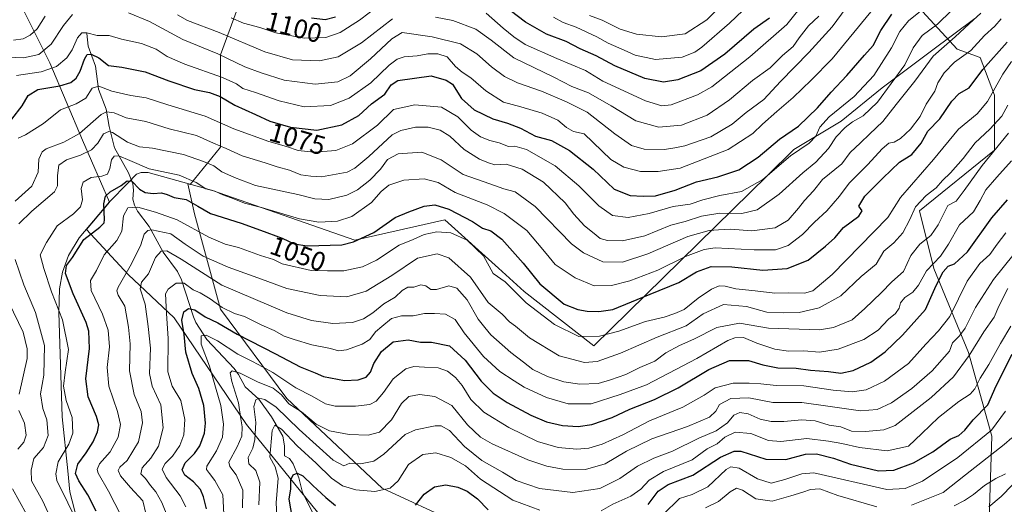
# Model space of a CAD drawing. Units: metres. Extents: x 658297 to 661756, y 4744133 to 4746526.
# Drawn here: x 659738 to 660106, y 4745351 to 4745532 of the extents above; entities that cross this region are included whole.
import ezdxf
from ezdxf.enums import TextEntityAlignment as Align

# ---------------------------------------------------------------- set-up
doc = ezdxf.new("R2010")
doc.units = ezdxf.units.M
doc.header["$MEASUREMENT"] = 0
for name, color, linetype, lineweight in [('Arbolado forestal CxS', 92, 'Continuous', 0), ('Corriente natural lineal', 142, 'Continuous', 13), ('Curva de nivel maestra', 30, 'Continuous', 30), ('Curva de nivel normal', 30, 'Continuous', 0), ('Entidad de ámbito territorial', 7, 'Continuous', 0), ('Entidad de ámbito territorial CxS', 92, 'Continuous', 0), ('Municipio', 91, 'Continuous', 13), ('Municipio CxS', 4, 'Continuous', 0), ('Rótulo de curva de nivel directora', 7, 'Continuous', 0)]:
    doc.layers.add(name, color=color, linetype=linetype, lineweight=lineweight)
doc.styles.add('Style-Arial', font='txt')

# ---------------------------------------------------------------- blocks, each defined once
blk = doc.blocks.new('*U12')
at = {"layer": 'Arbolado forestal CxS', "color": 92, "linetype": 'Continuous', "lineweight": 0}
blk.add_polyline3d([(659739.2433, 4745535.9131, 1096.1629), (659749.2309, 4745515.9383, 1083.2417), (659761.4374, 4745487.0857, 1064.5253), (659771.5889, 4745463.9335, 1050.166), (659771.5857, 4745463.9303, 1050.1666), (659762.8724, 4745453.6487, 1052.2166), (659778.4637, 4745436.8575, 1040.4095), (659795.7547, 4745420.6471, 1028.6913), (659822.7709, 4745380.6617, 1014.5295), (659855.1907, 4745340.6765, 992.0587), (659893.0143, 4745308.2555, 983.5681), (659929.7569, 4745277.9961, 974.1048), (659985.9523, 4745265.0276, 968.8392), (660038.9059, 4745267.1883, 951.8966), (660071.7582, 4745260.8001, 937.6706), (660072.3789, 4745257.074, 936.9999), (660079.4464, 4745232.3233, 935.4885), (660079.4462, 4745211.1093, 944.8132), (660067.0771, 4745196.9656, 956.5051), (660065.3096, 4745165.144, 963.6813), (660090.0455, 4745136.8575, 951.3573), (660120.0817, 4745115.6427, 938.203)], dxfattribs=at)

msp = doc.modelspace()

# ---------------------------------------------------------------- linework, layer by layer
at = {"layer": 'Arbolado forestal CxS', "color": 92, "linetype": 'Continuous', "lineweight": 0}
for points in [[(659901.6603, 4745343.9179, 994.157), (659873.5627, 4745356.8863, 1006.0939), (659837.9007, 4745390.3877, 1014.123), (659813.0455, 4745423.8891, 1028.7004), (659803.3199, 4745459.5517, 1047.7878), (659800.8959, 4745470.7629, 1053.8172), (659801.6979, 4745470.5373, 1053.8811), (659813.0463, 4745484.4071, 1064.9018), (659813.0469, 4745518.9891, 1085.1686), (659824.9349, 4745551.4093, 1108.6467)], [(659824.9349, 4745551.4093, 1108.6467), (659813.0469, 4745518.9891, 1085.1686), (659813.0463, 4745484.4071, 1064.9018), (659801.6979, 4745470.5373, 1053.8811), (659800.8959, 4745470.7629, 1053.8172), (659803.3199, 4745459.5517, 1047.7878), (659813.0455, 4745423.8891, 1028.7004), (659837.9007, 4745390.3877, 1014.123), (659873.5627, 4745356.8863, 1006.0939), (659901.6603, 4745343.9179, 994.157)], [(659901.6603, 4745343.9179, 994.157), (659873.5627, 4745356.8863, 1006.0939), (659837.9007, 4745390.3877, 1014.123), (659813.0455, 4745423.8891, 1028.7004), (659803.3199, 4745459.5517, 1047.7878), (659800.8959, 4745470.7629, 1053.8172), (659801.6979, 4745470.5373, 1053.8811), (659813.0463, 4745484.4071, 1064.9018), (659813.0469, 4745518.9891, 1085.1686), (659824.9349, 4745551.4093, 1108.6467)], [(659901.6603, 4745343.9179, 994.157), (659873.5627, 4745356.8863, 1006.0939), (659837.9007, 4745390.3877, 1014.123), (659813.0455, 4745423.8891, 1028.7004), (659803.3199, 4745459.5517, 1047.7878), (659800.8959, 4745470.7629, 1053.8172), (659801.6979, 4745470.5373, 1053.8811), (659813.0463, 4745484.4071, 1064.9018), (659813.0469, 4745518.9891, 1085.1686), (659824.9349, 4745551.4093, 1108.6467)], [(660120.0817, 4745115.6427, 938.203), (660090.0455, 4745136.8575, 951.3573), (660065.3096, 4745165.144, 963.6813), (660067.0771, 4745196.9656, 956.5051), (660079.4462, 4745211.1093, 944.8132), (660079.4464, 4745232.3233, 935.4885), (660072.3789, 4745257.074, 936.9999), (660071.7582, 4745260.8001, 937.6706), (660038.9059, 4745267.1883, 951.8966), (659985.9523, 4745265.0276, 968.8392), (659929.7569, 4745277.9961, 974.1048), (659893.0143, 4745308.2555, 983.5681), (659855.1907, 4745340.6765, 992.0587), (659822.7709, 4745380.6617, 1014.5295), (659795.7547, 4745420.6471, 1028.6913), (659778.4637, 4745436.8575, 1040.4095), (659762.8724, 4745453.6487, 1052.2166), (659771.5857, 4745463.9303, 1050.1666), (659771.5889, 4745463.9335, 1050.166), (659761.4374, 4745487.0857, 1064.5253), (659749.2309, 4745515.9383, 1083.2417), (659739.2433, 4745535.9131, 1096.1629)], [(659739.2433, 4745535.9131, 1096.1629), (659749.2309, 4745515.9383, 1083.2417), (659761.4374, 4745487.0857, 1064.5253), (659771.5889, 4745463.9335, 1050.166), (659771.5857, 4745463.9303, 1050.1666), (659762.8724, 4745453.6487, 1052.2166), (659778.4637, 4745436.8575, 1040.4095), (659795.7547, 4745420.6471, 1028.6913), (659822.7709, 4745380.6617, 1014.5295), (659855.1907, 4745340.6765, 992.0587), (659893.0143, 4745308.2555, 983.5681), (659929.7569, 4745277.9961, 974.1048), (659985.9523, 4745265.0276, 968.8392), (660038.9059, 4745267.1883, 951.8966), (660071.7582, 4745260.8001, 937.6706), (660072.3789, 4745257.074, 936.9999), (660079.4464, 4745232.3233, 935.4885), (660079.4462, 4745211.1093, 944.8132), (660067.0771, 4745196.9656, 956.5051), (660065.3096, 4745165.144, 963.6813), (660090.0455, 4745136.8575, 951.3573), (660120.0817, 4745115.6427, 938.203)], [(659739.2433, 4745535.9131, 1096.1629), (659749.2309, 4745515.9383, 1083.2417), (659761.4374, 4745487.0857, 1064.5253), (659771.5889, 4745463.9335, 1050.166), (659771.5857, 4745463.9303, 1050.1666), (659762.8724, 4745453.6487, 1052.2166), (659778.4637, 4745436.8575, 1040.4095), (659795.7547, 4745420.6471, 1028.6913), (659822.7709, 4745380.6617, 1014.5295), (659855.1907, 4745340.6765, 992.0587), (659893.0143, 4745308.2555, 983.5681), (659929.7569, 4745277.9961, 974.1048), (659985.9523, 4745265.0276, 968.8392), (660038.9059, 4745267.1883, 951.8966), (660071.7582, 4745260.8001, 937.6706), (660072.3789, 4745257.074, 936.9999), (660079.4464, 4745232.3233, 935.4885), (660079.4462, 4745211.1093, 944.8132), (660067.0771, 4745196.9656, 956.5051), (660065.3096, 4745165.144, 963.6813), (660090.0455, 4745136.8575, 951.3573), (660120.0817, 4745115.6427, 938.203)], [(660075.6531, 4745535.1969, 1071.9519), (660088.6213, 4745521.1479, 1059.2536), (660097.2527, 4745517.9419, 1054.4336), (660102.6697, 4745503.8569, 1045.432), (660102.6695, 4745483.3239, 1037.1674), (660074.5713, 4745460.6299, 1040.5181), (660079.9745, 4745439.0163, 1029.1277), (660092.9421, 4745407.6765, 1011.9969), (660101.5871, 4745376.3367, 995.8078), (660100.5059, 4745341.7547, 976.698)], [(660100.5059, 4745341.7547, 976.698), (660101.5871, 4745376.3367, 995.8078), (660092.9421, 4745407.6765, 1011.9969), (660079.9745, 4745439.0163, 1029.1277), (660074.5713, 4745460.6299, 1040.5181), (660102.6695, 4745483.3239, 1037.1674), (660102.6697, 4745503.8569, 1045.432), (660097.2527, 4745517.9419, 1054.4336), (660088.6213, 4745521.1479, 1059.2536), (660075.6531, 4745535.1969, 1071.9519)], [(660075.6531, 4745535.1969, 1071.9519), (660088.6213, 4745521.1479, 1059.2536), (660097.2527, 4745517.9419, 1054.4336), (660102.6697, 4745503.8569, 1045.432), (660102.6695, 4745483.3239, 1037.1674), (660074.5713, 4745460.6299, 1040.5181), (660079.9745, 4745439.0163, 1029.1277), (660092.9421, 4745407.6765, 1011.9969), (660101.5871, 4745376.3367, 995.8078), (660100.5059, 4745341.7547, 976.698)], [(660075.6531, 4745535.1969, 1071.9519), (660088.6213, 4745521.1479, 1059.2536), (660097.2527, 4745517.9419, 1054.4336), (660102.6697, 4745503.8569, 1045.432), (660102.6695, 4745483.3239, 1037.1674), (660074.5713, 4745460.6299, 1040.5181), (660079.9745, 4745439.0163, 1029.1277), (660092.9421, 4745407.6765, 1011.9969), (660101.5871, 4745376.3367, 995.8078), (660100.5059, 4745341.7547, 976.698)]]:
    msp.add_polyline3d(points, dxfattribs=at)
at = {"layer": 'Corriente natural lineal', "color": 142, "linetype": 'Continuous', "lineweight": 13}
msp.add_polyline3d([(659763, 4745527, 1080.9295), (659763.5414, 4745522.1843, 1078.4697), (659766.3535, 4745514.7322, 1073.9961), (659767.4437, 4745506.1838, 1070.2273), (659770.314, 4745498.7157, 1066.6043), (659771.3788, 4745492.1561, 1062.3131), (659773.4429, 4745484.1778, 1057.7993), (659778.6041, 4745474.8156, 1052.8899), (659780.2385, 4745470.7579, 1050.7437), (659780.5145, 4745468.4252, 1049.4824), (659780.2548, 4745465.0128, 1047.581), (659780.8696, 4745462.8016, 1046.217), (659782.0241, 4745460.4681, 1044.8576), (659786.4033, 4745454.7712, 1041.659), (659791.5614, 4745445.2347, 1036.1528), (659796.921, 4745437.9675, 1032.3732), (659798.484, 4745434.7864, 1031.1198), (659803, 4745421, 1024.6772), (659803.8783, 4745418.9307, 1023.8321), (659807.9685, 4745412.4563, 1020.1419), (659818.2222, 4745401.6027, 1016.6348), (659819.8588, 4745399.4599, 1015.7935), (659822.2698, 4745394.7715, 1013.6481), (659827.4043, 4745390.1533, 1011.2537), (659832.0978, 4745383.5887, 1007.9055), (659836.35, 4745376.4163, 1005.0515), (659836.9767, 4745372.7423, 1003.5176), (659837, 4745369, 1002.8701), (659838.8478, 4745368.0005, 1002.4406), (659840.2155, 4745366.0518, 1002.1177), (659842.3593, 4745360.7254, 999.9455), (659843.6813, 4745355.2526, 998.4946), (659847.6877, 4745347.3786, 994.972)], dxfattribs=at)
at = {"layer": 'Curva de nivel maestra', "color": 30, "linetype": 'Continuous', "lineweight": 30, "flags": 128}
for points, elevation in [([(660018.52, 4745532.6401), (660012.64, 4745528.6301), (660001.81, 4745519.2601), (659992.78, 4745512.9701), (659984.15, 4745509.6001), (659978.82, 4745508.8001), (659971.82, 4745510.1101), (659960.59, 4745514.9101), (659953.59, 4745518.6401), (659947.58, 4745521.2401), (659942.43, 4745523.9601), (659935.02, 4745526.7501), (659927.12, 4745531.1601), (659921.5, 4745535.5301)], 1100), ([(659735.03, 4745494.9401), (659738.82, 4745499.8801), (659741.15, 4745503.8301), (659744.69, 4745506.0601), (659752.99, 4745507.4301), (659757.04, 4745508.7001), (659759.08, 4745510.2601), (659760.51, 4745512.8501), (659762.12, 4745517.3601), (659763.22, 4745519.0901), (659764.72, 4745519.2601), (659767.56, 4745517.9201), (659771.14, 4745514.9401), (659776.14, 4745514.3601), (659784.82, 4745512.6001), (659793.69, 4745509.2001), (659803.3, 4745505.9901), (659808.95, 4745504.9101), (659812.97, 4745503.3901), (659818.46, 4745500.1501), (659826.18, 4745496.6801), (659831.51, 4745494.1701), (659839.21, 4745491.9801), (659849.06, 4745490.8301), (659858.47, 4745492.8001), (659864.82, 4745496.3301), (659869.5, 4745500.6301), (659874.51, 4745504.3001), (659876.97, 4745507.7401), (659879.39, 4745509.3801), (659891.85, 4745511.1401), (659897.54, 4745509.4901), (659899.86, 4745507.9901), (659903.17, 4745502.6001), (659907.96, 4745498.4201), (659915, 4745495.0301), (659920.48, 4745493.4501), (659925.35, 4745491.5001), (659930.92, 4745488.5601), (659936.9, 4745486.9301), (659943.69, 4745483.2201), (659952.53, 4745476.1801), (659960.3, 4745468.7801), (659966.37, 4745466.4001), (659971.23, 4745466.1801), (659975.87, 4745466.2401), (659983.2, 4745468.3801), (659991.16, 4745471.4401), (659999.15, 4745473.3701), (660006.95, 4745476.0001), (660014.22, 4745480.7601), (660022.15, 4745487.4201), (660029.37, 4745492.3501), (660036.48, 4745499.1401), (660041.48, 4745504.9701), (660047.44, 4745511.2201), (660053.97, 4745518.8201), (660057.23, 4745522.4901), (660060.14, 4745528.0901), (660064.29, 4745534.1801)], 1075), ([(659856.08, 4745533.1301), (659852.21, 4745532.0801), (659847.12, 4745532.6501)], 1100), ([(659766.57, 4745348.2601), (659763.46, 4745354.4401), (659760, 4745359.6001), (659758.86, 4745362.4501), (659759.72, 4745365.9101), (659762.82, 4745370.1101), (659765.4, 4745374.1801), (659767.1, 4745377.9401), (659767.59, 4745380.5901), (659766.7, 4745383.7301), (659763.49, 4745391.0301), (659762.66, 4745397.8001), (659764.11, 4745409.1801), (659763.78, 4745415.6801), (659762.84, 4745418.8601), (659757.88, 4745429.5801), (659755.05, 4745437.2001), (659755.41, 4745440.1801), (659757.72, 4745443.2201), (659761.88, 4745449.8601), (659767.93, 4745454.5401), (659769.5, 4745456.1701), (659769.63, 4745457.3601), (659769.46, 4745463.2501), (659769.98, 4745466.0801), (659771.82, 4745467.7101), (659775.86, 4745470.0601), (659778.11, 4745471.9001), (659779.88, 4745471.7301), (659782.76, 4745468.7801), (659784.86, 4745467.5501), (659787.91, 4745467.1601), (659790.95, 4745467.3201), (659793.15, 4745466.7501), (659795.68, 4745465.6301), (659800.24, 4745464.8301), (659804.57, 4745462.3301), (659809.37, 4745459.5801), (659820.82, 4745456.0301), (659828.09, 4745453.3601), (659836.19, 4745450.4401), (659840.67, 4745448.2601), (659845.44, 4745447.5401), (659858.46, 4745447.9801), (659862.87, 4745449.0401), (659870.38, 4745452.4901), (659878.46, 4745458.1401), (659883.58, 4745460.2901), (659889.2, 4745462.3401), (659893.25, 4745462.8601), (659898.46, 4745461.3101), (659907.32, 4745456.6801), (659911.07, 4745454.1001), (659914.18, 4745453.1201), (659918.36, 4745450.0301), (659926.24, 4745441.0601), (659932.48, 4745433.3501), (659941.69, 4745425.6801), (659946.75, 4745423.7801), (659950.2, 4745423.0801), (659954.59, 4745423.0001), (659959.82, 4745423.6801), (659973.85, 4745429.4601), (659984.52, 4745433.8601), (659991.15, 4745437.7601), (659996.69, 4745439.8201), (660004.32, 4745439.7201), (660015.98, 4745438.4201), (660025.11, 4745439.0801), (660032.96, 4745442.1601), (660039.41, 4745447.4201), (660042.96, 4745450.6001), (660046.15, 4745454.4401), (660051.9, 4745458.6501), (660053.14, 4745460.6901), (660051.87, 4745462.4401), (660054.14, 4745466.1601), (660060.82, 4745472.8801), (660067.15, 4745478.8401), (660071.71, 4745481.7401), (660075.21, 4745485.8901), (660077.74, 4745490.4301), (660082.25, 4745495.0201), (660086.68, 4745501.6901), (660089.48, 4745504.5001), (660093.11, 4745506.6501), (660098.24, 4745513.4501), (660107.36, 4745523.7401)], 1050), ([(659807.77, 4745349.2201), (659806.74, 4745353.6601), (659805.55, 4745356.3901), (659802.94, 4745359.3001), (659799.72, 4745361.7901), (659798.78, 4745363.7701), (659799.84, 4745366.4201), (659803.34, 4745369.8101), (659805.33, 4745372.7101), (659807.06, 4745377.4801), (659807.43, 4745381.1701), (659806.83, 4745387.8001), (659804.92, 4745394.1401), (659802.45, 4745399.8401), (659800.15, 4745407.8101), (659799.47, 4745414.3201), (659798.61, 4745419.7601), (659799.33, 4745422.8801), (659801.15, 4745424.1601), (659803.48, 4745423.6301), (659807.31, 4745420.9801), (659812.12, 4745418.7501), (659819.36, 4745414.4601), (659833.69, 4745407.1801), (659842.87, 4745402.2901), (659848.53, 4745400.0101), (659851.66, 4745398.6501), (659859.48, 4745397.1601), (659864.58, 4745397.3901), (659867.56, 4745398.3701), (659869.16, 4745400.3401), (659870.45, 4745403.4901), (659873.24, 4745408.0301), (659877.63, 4745411.6801), (659883.3, 4745412.3301), (659887.94, 4745411.5601), (659892, 4745411.5301), (659898.7, 4745410.1601), (659904.64, 4745404.8001), (659910.57, 4745396.9501), (659915.04, 4745392.3801), (659920.34, 4745388.9501), (659929.22, 4745384.1501), (659935.04, 4745381.7401), (659941.07, 4745380.3801), (659946.82, 4745379.9601), (659952.02, 4745380.7301), (659959.64, 4745383.3801), (659966.18, 4745386.4901), (659975.42, 4745390.0901), (659984.3, 4745394.3901), (659995.82, 4745401.2601), (660003.48, 4745404.7001), (660010.59, 4745404.6901), (660015.91, 4745402.9801), (660021.59, 4745401.8601), (660028.48, 4745401.7601), (660033.82, 4745401.0601), (660040.48, 4745400.5001), (660045.15, 4745399.9301), (660049.79, 4745400.8801), (660056.36, 4745404.0201), (660061.79, 4745407.8701), (660068.2, 4745414.1701), (660076.87, 4745423.7201), (660080.88, 4745432.7101), (660083.4, 4745437.8001), (660085.26, 4745439.9201), (660087.66, 4745440.8101), (660092.5, 4745445.3301), (660101.71, 4745457.9601), (660107.47, 4745464.8101)], 1025), ([(659973.05, 4745350.7801), (659976.82, 4745355.7601), (659980.57, 4745358.3001), (659989.82, 4745361.7601), (660000.19, 4745368.5401), (660005.2, 4745370.7701), (660007.77, 4745370.7101), (660017.1, 4745367.8001), (660024.6, 4745367.6201), (660031.9, 4745369.6001), (660036.09, 4745369.7901), (660042.47, 4745368.1601), (660048.82, 4745365.9101), (660059.3, 4745363.4501), (660065, 4745363.5801), (660072.31, 4745366.3301), (660079.53, 4745370.5101), (660086.04, 4745375.2101), (660089.3, 4745376.6501), (660091.56, 4745378.5501), (660094.7, 4745382.5001), (660100.17, 4745388.1201), (660103.29, 4745395.1601), (660109.23, 4745407.0101)], 1000), ([(659839.98, 4745345.5601), (659838.72, 4745352.7601), (659839.32, 4745356.6901), (659839.39, 4745359.9801), (659840.23, 4745361.9501), (659841.74, 4745362.5301), (659843.84, 4745361.5701), (659847.55, 4745357.8601), (659852.48, 4745353.3801), (659856.15, 4745350.3901)], 1000), ([(659886.02, 4745350.5101), (659889.28, 4745354.6101), (659893.15, 4745357.4201), (659897.33, 4745358.1001), (659901.87, 4745357.2501), (659905.33, 4745355.8201), (659909.18, 4745352.9601), (659913.24, 4745348.7901)], 1000)]:
    msp.add_lwpolyline(points, dxfattribs=dict(at, elevation=elevation))
at = {"layer": 'Curva de nivel normal', "color": 30, "linetype": 'Continuous', "lineweight": 0, "flags": 128}
for points, elevation in [([(660038.66, 4745547.51), (660024.91, 4745530.27), (660011.12, 4745518.22), (659996.89, 4745507.03), (659991.51, 4745504.01), (659981.68, 4745500.3), (659978.21, 4745499.89), (659972.03, 4745501.78), (659956.15, 4745509.18), (659949.57, 4745513.11), (659938.89, 4745517.65), (659927.04, 4745522.9), (659922.81, 4745525.78), (659918.78, 4745528.91), (659912.47, 4745534.62)], 1095), ([(659736.78, 4745511.3), (659745.92, 4745512.64), (659751.72, 4745514.58), (659755.6, 4745517.85), (659757.58, 4745520.85), (659759.52, 4745525.39), (659761.12, 4745527.25), (659763.01, 4745527.25), (659766.91, 4745526.28), (659771.38, 4745526.19), (659776.07, 4745524.88), (659783.56, 4745523.22), (659789, 4745521.1), (659793.12, 4745518.35), (659799.72, 4745515.48), (659813.8, 4745510.54), (659819.04, 4745508.2), (659821.41, 4745506.36), (659826.13, 4745504.94), (659834.95, 4745501.8), (659844.34, 4745499.53), (659854.21, 4745500.02), (659861.26, 4745502.77), (659869.26, 4745508.51), (659876.15, 4745515.07), (659879.14, 4745517.42), (659881.82, 4745518.19), (659886.7, 4745518.64), (659890.58, 4745519.34), (659894.37, 4745519.4), (659897.84, 4745518.2), (659900.99, 4745514.68), (659903.44, 4745512.47), (659906.7, 4745510.39), (659912.38, 4745505.48), (659918.94, 4745501.25), (659925.38, 4745499.48), (659933.41, 4745497.11), (659939.21, 4745494.58), (659942.46, 4745491.82), (659945.15, 4745490.36), (659949.15, 4745489.48), (659959.16, 4745479.85), (659963.95, 4745476.98), (659970.14, 4745475.39), (659976.75, 4745475.31), (659985.09, 4745476.56), (660003.05, 4745483.62), (660012.26, 4745489.51), (660015.82, 4745493.05), (660021.15, 4745497.76), (660027.36, 4745502.99), (660034.07, 4745509.56), (660041.93, 4745517.51), (660062.79, 4745542.93)], 1080), ([(659937.6, 4745533.07), (659941.3, 4745531.05), (659946.15, 4745529.38), (659953.82, 4745525.74), (659958.15, 4745523.31), (659964.15, 4745520.76), (659968.15, 4745518.9), (659975.78, 4745517.26), (659985.8, 4745518.12), (659990.57, 4745519.94), (659993.18, 4745521.81), (660003.46, 4745530.85), (660013.66, 4745540.51)], 1105), ([(660002.81, 4745540.08), (659995.06, 4745532.11), (659986.95, 4745526.89), (659978.04, 4745525.74), (659968.74, 4745526.77), (659962.54, 4745528.61), (659955.81, 4745531.92), (659951.18, 4745533.68)], 1110), ([(660086.53, 4745535.56), (660081.3, 4745530.49), (660075.55, 4745526.27), (660072.25, 4745521.66), (660069.15, 4745515.25), (660058.92, 4745501.26), (660053.47, 4745496.2), (660049.46, 4745493.94), (660046.73, 4745491.83), (660043.46, 4745488.32), (660040.53, 4745483.98), (660035.81, 4745478.87), (660030.92, 4745474.85), (660022.11, 4745466.83), (660013.87, 4745461), (660008.13, 4745459.7), (659999.82, 4745459.78), (659993, 4745458.67), (659986.88, 4745456.64), (659981.6, 4745455.26), (659971.8, 4745451.32), (659963.48, 4745449.42), (659957.8, 4745449.52), (659955.1, 4745450.34), (659952.87, 4745452.22), (659949.28, 4745454.98), (659945.31, 4745459.34), (659942.04, 4745463.66), (659933.89, 4745471.31), (659925.93, 4745476.23), (659919.88, 4745478.12), (659915.64, 4745477.84), (659913.35, 4745478.59), (659909.95, 4745479.98), (659904.23, 4745483.59), (659898.86, 4745488.56), (659895.27, 4745490.76), (659890.77, 4745491.94), (659886.04, 4745491.91), (659880.49, 4745490.63), (659877.31, 4745489.07), (659868.5, 4745480.94), (659863.37, 4745476.58), (659860.46, 4745475.14), (659850.86, 4745473.35), (659846.82, 4745473.59), (659843.13, 4745474.13), (659838.87, 4745475.83), (659834.31, 4745477.04), (659829.77, 4745478.59), (659821.11, 4745481.16), (659815.24, 4745483.92), (659810.49, 4745485.98), (659804.07, 4745488.76), (659793.82, 4745491.25), (659785.15, 4745494.05), (659777.82, 4745495.42), (659773.22, 4745497.34), (659770.44, 4745497.69), (659768.46, 4745496.7), (659760.32, 4745489.62), (659754.44, 4745486.33), (659747.79, 4745483.88), (659746.36, 4745482.75), (659745.06, 4745479.98), (659744.8, 4745475.07), (659742.43, 4745469.83), (659736.22, 4745464.21)], 1065), ([(660078.82, 4745538.45), (660070.5, 4745531.74), (660067.22, 4745527.76), (660064.17, 4745521.6), (660057.48, 4745511.24), (660050.15, 4745503.38), (660040.82, 4745495.82), (660037.28, 4745491.94), (660035.77, 4745488.51), (660033.34, 4745485.9), (660026.34, 4745481.2), (660016.02, 4745472.39), (660008, 4745467.85), (659999.89, 4745466.37), (659993.54, 4745464.81), (659988.82, 4745463.18), (659982.48, 4745462.2), (659973.48, 4745459.69), (659965.55, 4745458.18), (659959.74, 4745458.92), (659954.55, 4745462.46), (659947.15, 4745469.95), (659938.24, 4745477.47), (659927.51, 4745483.55), (659923.24, 4745484.78), (659920.85, 4745484.7), (659917.38, 4745486.08), (659913.8, 4745486.96), (659910.39, 4745488.28), (659906.79, 4745490.81), (659901.88, 4745495.81), (659895.8, 4745499.44), (659885.78, 4745500.23), (659877.82, 4745498.58), (659871.82, 4745492.7), (659862.48, 4745485.66), (659856.17, 4745483.16), (659848.02, 4745482.53), (659842.14, 4745483.17), (659837.71, 4745484.66), (659831.15, 4745486.54), (659818.04, 4745491.32), (659807.38, 4745496.08), (659793.36, 4745500.26), (659785.2, 4745502.96), (659779.48, 4745503.77), (659772.42, 4745505.41), (659767.54, 4745507.23), (659765.03, 4745506.58), (659762.7, 4745502.8), (659759.11, 4745500.68), (659753.24, 4745498.36), (659746.82, 4745493.32), (659740.15, 4745489.01), (659737.41, 4745487.79)], 1070), ([(659778.67, 4745534.74), (659786.48, 4745531.5), (659799, 4745524.7), (659812.11, 4745519.38), (659822.15, 4745514.48), (659828.31, 4745512.25), (659836.88, 4745509.46), (659848.44, 4745508.02), (659856.91, 4745508.93), (659861.54, 4745511.14), (659869.22, 4745517.49), (659877.16, 4745524.94), (659881.08, 4745527.34), (659892.24, 4745525.68), (659902.8, 4745523.1), (659908.96, 4745519.36), (659914.45, 4745514.47), (659919.28, 4745510.84), (659924.21, 4745508.48), (659933.15, 4745505.38), (659942.48, 4745501.39), (659950.27, 4745497.5), (659960.62, 4745489.39), (659966.84, 4745485.08), (659971.63, 4745483.74), (659979.21, 4745483.6), (659983.03, 4745484.17), (659986.84, 4745484.89), (659996.49, 4745488.32), (660004.48, 4745493.1), (660009.77, 4745497.38), (660016.29, 4745502.32), (660022.55, 4745509.05), (660033.21, 4745519.81), (660041.87, 4745529.51), (660047.12, 4745536.51)], 1085), ([(659872.35, 4745537.44), (659865.12, 4745531.99), (659857.82, 4745527.36), (659852.48, 4745525.42), (659844.34, 4745525.23), (659833.77, 4745527.22), (659827.76, 4745529.2), (659821.67, 4745530.81), (659817.09, 4745532.78)], 1095), ([(659730.37, 4745518.18), (659739.36, 4745517.91), (659745.15, 4745519.14), (659749.77, 4745522.95), (659754.28, 4745529.91), (659757.74, 4745534.08)], 1085), ([(659747.43, 4745533.41), (659744.41, 4745528.74), (659741.89, 4745526.29), (659739.28, 4745524.95), (659735.64, 4745524.44)], 1090), ([(659737.55, 4745455.77), (659742.53, 4745460.53), (659750.92, 4745467.77), (659752.03, 4745470.05), (659752.07, 4745473.85), (659752.6, 4745477.78), (659755.39, 4745479.75), (659760.74, 4745481.42), (659764.82, 4745483.45), (659767.15, 4745485.98), (659769.29, 4745489.41), (659771.25, 4745490.34), (659772.65, 4745489.97), (659778.33, 4745486.38), (659782.8, 4745484.61), (659787.65, 4745484.04), (659799.22, 4745481.67), (659806.66, 4745479.05), (659810.53, 4745477.45), (659813.6, 4745475.18), (659818.26, 4745473.1), (659826.11, 4745470.16), (659841.97, 4745466.76), (659848.32, 4745465.08), (659853.61, 4745464.85), (659860.27, 4745466.45), (659864.28, 4745468.55), (659868.95, 4745472.1), (659872.91, 4745476.16), (659875.5, 4745479.85), (659879.53, 4745482), (659888.36, 4745482.52), (659895.66, 4745479.76), (659903.86, 4745474.23), (659913.82, 4745470.69), (659919.12, 4745468.88), (659923.37, 4745467.71), (659930.78, 4745462.29), (659944.43, 4745448.3), (659948.87, 4745444.94), (659956.14, 4745441.58), (659963.48, 4745441.45), (659972.94, 4745444.61), (659987.88, 4745450.98), (659995.88, 4745453.31), (659999.38, 4745453.5), (660003.9, 4745453.73), (660011.91, 4745453.16), (660020.64, 4745454.32), (660025.4, 4745457.1), (660029.36, 4745461.58), (660031.52, 4745464.51), (660034.98, 4745468.18), (660038.3, 4745472.3), (660045.51, 4745478.18), (660048.64, 4745482.47), (660052.48, 4745486.05), (660055.82, 4745489.36), (660060.82, 4745494.03), (660065.82, 4745500.43), (660072.82, 4745509.19), (660079.75, 4745518.49), (660087.88, 4745525.73), (660093.18, 4745530.55), (660097.56, 4745534.61)], 1060), ([(659760.45, 4745342.2), (659756, 4745351.42), (659751.88, 4745359.78), (659751.42, 4745362.21), (659752.38, 4745366.79), (659756.35, 4745373.38), (659757.83, 4745377.53), (659757.61, 4745383.3), (659755.33, 4745389.7), (659754.31, 4745395.01), (659754.95, 4745400.31), (659756.24, 4745408.76), (659753.92, 4745419.9), (659749.81, 4745430.33), (659746.91, 4745439.02), (659745.57, 4745444.13), (659748.01, 4745448.74), (659751.97, 4745455.03), (659758.1, 4745459.48), (659760.71, 4745462.12), (659761.42, 4745464.76), (659760.91, 4745469.01), (659761.62, 4745471.37), (659764.72, 4745473.16), (659768.67, 4745473.63), (659770.78, 4745474.4), (659771.72, 4745476.51), (659772.33, 4745479.69), (659773.23, 4745481.12), (659775, 4745481.21), (659779.14, 4745479.51), (659786.34, 4745476.36), (659797.64, 4745473.96), (659803.93, 4745471.28), (659807.55, 4745468.91), (659810.96, 4745467.98), (659813.92, 4745466.62), (659818.08, 4745465.1), (659822.1, 4745463.46), (659828.43, 4745461.88), (659842.6, 4745457.67), (659849.91, 4745456.41), (659856.87, 4745456.8), (659862.19, 4745458.52), (659869.59, 4745463.75), (659873.14, 4745467.87), (659876.01, 4745470.2), (659881.67, 4745472.05), (659889.28, 4745472.66), (659894.55, 4745471.24), (659900.8, 4745467.5), (659912.86, 4745462.91), (659919.24, 4745459.69), (659927.64, 4745453.32), (659931.67, 4745448.54), (659934.86, 4745444.72), (659938.3, 4745440.62), (659945.7, 4745435.53), (659952.91, 4745432.61), (659959.38, 4745432.71), (659966.17, 4745434.42), (659976.64, 4745438.42), (659987.04, 4745443.56), (659993.97, 4745446.17), (659998.14, 4745446.78), (660012.73, 4745446.05), (660020.73, 4745446.07), (660025.48, 4745447.65), (660030.82, 4745451.76), (660035.26, 4745456.38), (660039.93, 4745460.66), (660044.6, 4745466.16), (660048.25, 4745471.01), (660055.22, 4745477.96), (660060.58, 4745483.87), (660063.15, 4745485.98), (660065.15, 4745486.36), (660067.48, 4745487.7), (660071.18, 4745491.16), (660074.85, 4745495.96), (660077.14, 4745500.48), (660080.38, 4745505.38), (660081.5, 4745508.48), (660083.76, 4745512.21), (660087.7, 4745516.29), (660093.74, 4745520.64), (660098.96, 4745526.17), (660102.82, 4745529.71), (660105.15, 4745532.48)], 1055), ([(659877.42, 4745532.44), (659865.8, 4745523.44), (659857.04, 4745518.2), (659850.06, 4745516.78), (659839.95, 4745517.17), (659829.7, 4745520.17), (659812.62, 4745527.33), (659800.76, 4745531.86), (659796.92, 4745533.98)], 1090), ([(660036.9, 4745533.5), (660033.11, 4745529.8), (660029.6, 4745525.35), (660027.31, 4745522.12), (660023.27, 4745518.74), (660018.73, 4745514.17), (660012.13, 4745509.4), (660003.47, 4745502.21), (659995.11, 4745496.41), (659985.56, 4745492.62), (659977.06, 4745491.95), (659968.45, 4745494.36), (659959.23, 4745499.93), (659950.69, 4745504.72), (659944.45, 4745507.15), (659937.82, 4745510.62), (659922.8, 4745517.9), (659914.37, 4745524.51), (659908.57, 4745528.6), (659900, 4745531.8), (659893.52, 4745533.04)], 1090), ([(660109.06, 4745516.44), (660105.8, 4745511.8), (660100.06, 4745501.56), (660096.15, 4745496.97), (660089.15, 4745491.2), (660079.82, 4745479.89), (660067.48, 4745465.65), (660062.74, 4745458.09), (660041.86, 4745436.85), (660034.72, 4745430.76), (660031.62, 4745429.82), (660025.73, 4745429.93), (660020.48, 4745429.85), (660013.15, 4745430.71), (660005.9, 4745431.46), (660001.94, 4745432.49), (659999.65, 4745432.63), (659996.71, 4745431.4), (659991.79, 4745427.93), (659986.5, 4745423.78), (659983.04, 4745422.21), (659979.1, 4745420.84), (659972.1, 4745419.27), (659962.12, 4745415.61), (659954.9, 4745413.72), (659947.15, 4745413.68), (659938.02, 4745418.13), (659927.45, 4745426.23), (659919.59, 4745434.03), (659915.14, 4745437.19), (659911.45, 4745443.82), (659905.32, 4745449.66), (659899.29, 4745452.4), (659894.04, 4745452.8), (659889.29, 4745451.76), (659885.15, 4745449.93), (659879.96, 4745447.8), (659871.39, 4745442.16), (659866.21, 4745439.64), (659859.16, 4745438.15), (659853.04, 4745438.17), (659847.02, 4745438.38), (659836.11, 4745440.85), (659832.89, 4745442.42), (659828.06, 4745443.95), (659819.76, 4745446.98), (659814.86, 4745448.23), (659808.75, 4745450.78), (659796.84, 4745457.21), (659788.72, 4745460.08), (659782.19, 4745462.05), (659778.43, 4745461.79), (659776.71, 4745458.71), (659776.16, 4745453.06), (659774.3, 4745449.51), (659769.59, 4745444.13), (659766.71, 4745438.31), (659764.4, 4745434.54), (659764.68, 4745430.9), (659768.92, 4745421.95), (659771.08, 4745416), (659771.5, 4745409.75), (659770.69, 4745402.05), (659771.3, 4745395.06), (659774.55, 4745385.64), (659775.67, 4745380.7), (659774.76, 4745376.01), (659771.76, 4745370.44), (659767.82, 4745366.04), (659766.87, 4745363.88), (659767.24, 4745362.52), (659771.19, 4745355.76), (659775.91, 4745346.53)], 1045), ([(659785.12, 4745347.45), (659783.98, 4745352.2), (659779.44, 4745357.2), (659775.64, 4745361.51), (659774.77, 4745363.55), (659775.46, 4745364.74), (659778.11, 4745367.26), (659782.42, 4745374.18), (659783.88, 4745381.3), (659783.34, 4745385.55), (659780.78, 4745391.94), (659778.96, 4745400.76), (659779.3, 4745410.85), (659778.65, 4745417.18), (659777.28, 4745425.04), (659774.76, 4745429.04), (659774.24, 4745430.66), (659774.79, 4745432.08), (659779.28, 4745439.94), (659783.1, 4745447.51), (659784.56, 4745451.85), (659785.89, 4745453.31), (659787.33, 4745453.54), (659794.43, 4745451.98), (659799.84, 4745448.2), (659806.61, 4745443.64), (659815.87, 4745439.56), (659828.45, 4745435.14), (659837.87, 4745431.62), (659850.36, 4745428.97), (659860.36, 4745428.45), (659867.61, 4745430.63), (659877.12, 4745436.45), (659886.76, 4745442.88), (659894.14, 4745444.59), (659898.52, 4745443.12), (659906.62, 4745435.81), (659913.17, 4745426.38), (659918.44, 4745422.02), (659921.14, 4745419.18), (659923.48, 4745417.52), (659928.65, 4745413.16), (659939.72, 4745406.37), (659949.26, 4745403.96), (659953.96, 4745404.33), (659962.72, 4745407.38), (659976.42, 4745413.34), (659987.28, 4745417.62), (659993.68, 4745422.13), (660001.29, 4745425.64), (660009.81, 4745424.82), (660017.42, 4745422.74), (660023.59, 4745422.53), (660029.52, 4745422.55), (660037.07, 4745424.4), (660045.13, 4745428.85), (660052.8, 4745436.12), (660058.36, 4745440.67), (660061.3, 4745445.56), (660065, 4745448.68), (660068.39, 4745452.45), (660070.94, 4745457.43), (660073.09, 4745462.18), (660077.05, 4745466.4), (660080.79, 4745469.2), (660083.16, 4745471.99), (660086.24, 4745474.85), (660090.96, 4745480.18), (660095.4, 4745486.01), (660100.9, 4745491.17), (660105.38, 4745496.01), (660107.62, 4745500.18)], 1040), ([(660107.94, 4745489.73), (660098.07, 4745477.59), (660091.29, 4745468.25), (660088.27, 4745464.24), (660085.15, 4745462.64), (660081.54, 4745455.37), (660078.77, 4745451.37), (660074.72, 4745448.11), (660071.38, 4745443.89), (660068.58, 4745438), (660064.19, 4745434.1), (660060.24, 4745429.97), (660054.13, 4745424.13), (660049.39, 4745419.86), (660042.47, 4745417.01), (660037.2, 4745416.08), (660018.12, 4745416.78), (660007.22, 4745418.57), (659998.82, 4745417.02), (659990.15, 4745412.62), (659984.82, 4745410.31), (659979.66, 4745407.48), (659975.6, 4745404.4), (659969.91, 4745402.04), (659964.74, 4745399.46), (659958.92, 4745397.4), (659954.34, 4745396.01), (659947.55, 4745395.76), (659941.46, 4745396.72), (659935.39, 4745398.63), (659929.86, 4745401.32), (659926.44, 4745404.01), (659921.65, 4745407.59), (659918.47, 4745410.5), (659914.2, 4745414.23), (659911.92, 4745416.95), (659909.43, 4745420.12), (659905.32, 4745427.35), (659901.51, 4745431.69), (659898.49, 4745432.6), (659893.93, 4745431.16), (659891.71, 4745431.17), (659889.88, 4745432.58), (659888, 4745432.95), (659885.34, 4745432.09), (659883.15, 4745432.12), (659881.09, 4745430.9), (659878.4, 4745428.35), (659874.2, 4745425.85), (659870.02, 4745422.51), (659866.62, 4745420.28), (659862.4, 4745418.92), (659855.15, 4745418.5), (659847.08, 4745419.64), (659837.88, 4745422.47), (659813.55, 4745432.83), (659798.38, 4745442.56), (659792.98, 4745445.68), (659790.84, 4745445.59), (659788.72, 4745443.13), (659786.13, 4745437.13), (659783.54, 4745433.99), (659783.05, 4745431.49), (659784.94, 4745425.75), (659786.01, 4745417.36), (659786.84, 4745409.3), (659786.48, 4745399.8), (659787.52, 4745395.04), (659790.75, 4745388.11), (659791.61, 4745379.51), (659789.84, 4745372.67), (659787.01, 4745368.18), (659783.78, 4745364.52), (659783.26, 4745362.27), (659785.03, 4745360.46), (659786.85, 4745357.96), (659788.87, 4745355.58), (659791.17, 4745351.59), (659793.54, 4745345.7)], 1035), ([(660108.96, 4745479.3), (660103.48, 4745473.29), (660099.46, 4745468.44), (660097.23, 4745464.49), (660094.84, 4745460.28), (660089.57, 4745455.42), (660085.48, 4745448.15), (660082.38, 4745443.68), (660077.24, 4745438.18), (660074.27, 4745432.85), (660072.08, 4745430.18), (660069.05, 4745428.2), (660067.47, 4745426.24), (660066.97, 4745424.2), (660065.6, 4745422.28), (660062.93, 4745420.16), (660059.15, 4745415.96), (660053.82, 4745412.54), (660044.15, 4745408.9), (660037.2, 4745407.8), (660031.35, 4745408.24), (660025.53, 4745408.16), (660020.48, 4745408.9), (660013.73, 4745411.1), (660008.73, 4745413.25), (660005.44, 4745413.19), (660002.82, 4745412.1), (659991.33, 4745405.43), (659983.38, 4745401.27), (659972.44, 4745395.55), (659962.57, 4745391.88), (659951.8, 4745388.49), (659943.14, 4745388.41), (659935, 4745390.86), (659926.62, 4745394.68), (659922.88, 4745397.09), (659917.54, 4745400.57), (659911.41, 4745406.11), (659904.26, 4745415), (659900.85, 4745420.05), (659897.29, 4745422.03), (659893.18, 4745422.2), (659889.42, 4745422.25), (659885.12, 4745421.36), (659880.76, 4745421.38), (659877.05, 4745420.35), (659873.48, 4745417.35), (659871.1, 4745415.32), (659868.96, 4745412.57), (659866.1, 4745410.73), (659860.15, 4745408.6), (659857.15, 4745408.24), (659854.16, 4745409.16), (659847.29, 4745410.49), (659840.65, 4745412.53), (659836.93, 4745413.72), (659833.12, 4745415.85), (659828.48, 4745417.86), (659822.08, 4745421.14), (659818.28, 4745422.21), (659813.66, 4745424.42), (659809.14, 4745427.77), (659805.51, 4745429.93), (659802.82, 4745431.09), (659799.46, 4745433.55), (659796.48, 4745433.54), (659793.52, 4745431.39), (659792.48, 4745429.62), (659792.87, 4745422.18), (659793.47, 4745412.84), (659793.42, 4745400.4), (659794.95, 4745395.06), (659798.22, 4745389.73), (659799.72, 4745382.56), (659799.32, 4745376.86), (659797.81, 4745372.88), (659795.12, 4745368.82), (659792.37, 4745366.18), (659791.23, 4745364.03), (659792.75, 4745360.9), (659798.02, 4745354.03), (659800.15, 4745349.94)], 1030), ([(659814.44, 4745344.81), (659813.96, 4745354.44), (659810.91, 4745359.83), (659808.92, 4745362.45), (659807.8, 4745363.91), (659807.91, 4745365.09), (659811.55, 4745370.87), (659813.81, 4745376.02), (659814.16, 4745380.85), (659813.15, 4745387.88), (659811.24, 4745394.63), (659809, 4745402.52), (659805.84, 4745410.75), (659805.78, 4745413.85), (659807.66, 4745414.08), (659812, 4745412.04), (659819.49, 4745407), (659825.08, 4745404.28), (659828.72, 4745402.28), (659832.65, 4745400.15), (659841.28, 4745394.41), (659847.35, 4745391.26), (659852.39, 4745388.46), (659855.96, 4745387.61), (659863.57, 4745387.54), (659868.92, 4745388.19), (659871.34, 4745389.44), (659874.04, 4745392.66), (659877.66, 4745397.82), (659882.39, 4745401.48), (659885.42, 4745402.46), (659889.36, 4745402.14), (659894.54, 4745401.9), (659897.95, 4745400.66), (659900.94, 4745398.33), (659903.42, 4745395.36), (659906.78, 4745390.12), (659911.57, 4745385.27), (659920.88, 4745379.58), (659931.72, 4745374.37), (659939.4, 4745372.12), (659946.41, 4745371.5), (659950.85, 4745371.86), (659955.8, 4745373.32), (659963.62, 4745376.86), (659973.53, 4745382.08), (659986.04, 4745387.23), (659994.06, 4745391.73), (659998.13, 4745394.44), (660004.82, 4745396.23), (660010.82, 4745396.14), (660015.28, 4745395.97), (660021.02, 4745395.3), (660031.28, 4745395.14), (660042.23, 4745393.53), (660049.34, 4745392.88), (660054.63, 4745393.7), (660061.52, 4745396.92), (660070.44, 4745403.56), (660076.95, 4745410.8), (660081.69, 4745415.75), (660085.95, 4745421.12), (660092.48, 4745434.33), (660097.17, 4745440.89), (660100.93, 4745444.34), (660103.69, 4745448.23), (660106.89, 4745452.39)], 1020), ([(659821.34, 4745349.51), (659821.44, 4745356.18), (659818.91, 4745361.85), (659816.59, 4745364.98), (659816.23, 4745366.66), (659819.3, 4745372.42), (659821.06, 4745376.32), (659821.22, 4745379.85), (659820.66, 4745382.85), (659819.8, 4745388.85), (659817.31, 4745396.85), (659816.67, 4745400), (659817.45, 4745400.84), (659820.41, 4745399.96), (659826.91, 4745396.74), (659832.72, 4745394.31), (659835.89, 4745391.87), (659838.57, 4745388.51), (659843.37, 4745385.5), (659848.84, 4745380.8), (659853.86, 4745378.29), (659861.16, 4745376.93), (659868.32, 4745376.74), (659872.5, 4745377.91), (659876.99, 4745382.46), (659880.82, 4745388.56), (659883.48, 4745391.2), (659887.47, 4745391.92), (659893.24, 4745391.14), (659899.61, 4745387.79), (659905.53, 4745380.64), (659910.37, 4745376.04), (659914.65, 4745373.46), (659928.07, 4745367.49), (659935.18, 4745365.18), (659941.18, 4745363.96), (659949.68, 4745363.84), (659956.92, 4745365.99), (659965.01, 4745370.79), (659974.48, 4745375.36), (659987.82, 4745379.91), (659996.06, 4745383.44), (659998.42, 4745385.72), (659999.76, 4745388.17), (660004.02, 4745390.39), (660010.68, 4745390.72), (660019.75, 4745389), (660030.5, 4745388.99), (660040.34, 4745387.55), (660052.5, 4745385.85), (660058.71, 4745386.37), (660064.07, 4745388.85), (660071.77, 4745394.2), (660079.3, 4745400.76), (660085.78, 4745408.18), (660086.98, 4745411.28), (660089.5, 4745413.89), (660091.62, 4745416.7), (660095.48, 4745424.51), (660102.27, 4745434.9), (660109.97, 4745444.61)], 1015), ([(659752.22, 4745339.73), (659746.63, 4745352.05), (659742.3, 4745359.6), (659742.18, 4745363.66), (659743.17, 4745368.05), (659746.79, 4745372.17), (659748.64, 4745376.64), (659748.08, 4745382.52), (659746.65, 4745386.68), (659745.7, 4745392.17), (659746.92, 4745399.15), (659747.2, 4745410.32), (659743.88, 4745422.55), (659739.42, 4745432.9), (659736.18, 4745442.44)], 1060), ([(659827.43, 4745350.67), (659827.74, 4745359.09), (659826.27, 4745363.48), (659823.72, 4745366.06), (659823.41, 4745368.39), (659825.11, 4745371.82), (659825.96, 4745375.1), (659826.26, 4745381.51), (659825.57, 4745387.43), (659826.3, 4745389.94), (659827.4, 4745390.58), (659829.67, 4745390.12), (659833.86, 4745387.22), (659842.45, 4745378.81), (659855.24, 4745367.4), (659859.26, 4745365.22), (659861.48, 4745366.22), (659865.48, 4745366.05), (659870.48, 4745366.97), (659874.15, 4745369.66), (659882.15, 4745377.04), (659886.05, 4745378.78), (659893.34, 4745380.26), (659895.68, 4745380.19), (659898.79, 4745378.42), (659904.36, 4745372.55), (659910.81, 4745367.3), (659918.53, 4745362.89), (659923.74, 4745359.77), (659932.43, 4745356.8), (659944.89, 4745355.26), (659954.98, 4745356.79), (659962.43, 4745360.46), (659969.04, 4745365.11), (659975.15, 4745368.13), (659982.15, 4745370.69), (659992.06, 4745375.57), (659998.46, 4745378.4), (660002.73, 4745381.36), (660005.15, 4745384.17), (660007.32, 4745385.22), (660010.5, 4745384.75), (660014.99, 4745382.68), (660019.15, 4745381.79), (660023.82, 4745381.81), (660030.52, 4745382.5), (660035.6, 4745382.06), (660040.78, 4745380.47), (660045.18, 4745379.8), (660049.16, 4745378.22), (660054.44, 4745378.06), (660061.22, 4745378.74), (660065.51, 4745380.36), (660078.92, 4745390.81), (660087.3, 4745398.51), (660093.18, 4745406.51), (660098.68, 4745415.34), (660102.55, 4745420.83), (660104.3, 4745425.01), (660107.61, 4745431.64)], 1010), ([(659733.93, 4745426.29), (659739.18, 4745415.22), (659740.78, 4745409.08), (659740.68, 4745405.38), (659737.7, 4745392.06)], 1065), ([(659955.48, 4745348.47), (659959.88, 4745350.93), (659966.6, 4745353.96), (659970.35, 4745356.51), (659973.49, 4745359.95), (659978.85, 4745363.14), (659989.48, 4745367.54), (659995.15, 4745371.6), (659998.89, 4745373.52), (660001.78, 4745376.04), (660005.56, 4745377.9), (660011.48, 4745377.41), (660018.08, 4745374.75), (660022.65, 4745374.34), (660032.44, 4745375.47), (660040.52, 4745374.51), (660045.49, 4745373.67), (660052.15, 4745372.08), (660062.48, 4745370.89), (660070.48, 4745372.56), (660075.48, 4745377.31), (660081.66, 4745383.34), (660089.34, 4745389.34), (660093.58, 4745392.07), (660095.29, 4745394.08), (660097.32, 4745398.07), (660100.58, 4745403.13), (660104.9, 4745410.97), (660108.72, 4745417.46)], 1005), ([(659737.6, 4745385.96), (659739.74, 4745381.2), (659740.35, 4745376.68), (659739.44, 4745374.08), (659737.26, 4745371.47)], 1065), ([(659978.67, 4745347.08), (659984.83, 4745353.06), (659989.51, 4745354.59), (659995.35, 4745357.41), (660002.3, 4745363.9), (660003.98, 4745364.93), (660007.17, 4745364.42), (660014.02, 4745360.41), (660019.07, 4745358.74), (660024.21, 4745360.1), (660030.55, 4745362.29), (660035.04, 4745362.62), (660062.33, 4745356.36), (660069.18, 4745356.75), (660075.73, 4745359.58), (660088.94, 4745368.39), (660101.48, 4745378.57), (660106.82, 4745385.75)], 995), ([(659834.24, 4745344.31), (659833.83, 4745351.45), (659834.59, 4745360.62), (659833.46, 4745364.88), (659831.56, 4745368.46), (659832.4, 4745378.53), (659833.33, 4745380.42), (659835.87, 4745378.98), (659841.72, 4745372.74), (659848.86, 4745366.22), (659854.6, 4745360.62), (659858.72, 4745357.75), (659863.73, 4745356.28), (659870.82, 4745355.7), (659876.48, 4745356.92), (659879.48, 4745359.67), (659883.45, 4745365.79), (659888.75, 4745369.5), (659893.68, 4745370.13), (659899.21, 4745368.4), (659904.69, 4745365.2), (659910.3, 4745360.32), (659922.44, 4745352.37), (659932.5, 4745348.67)], 1005), ([(660071.58, 4745350.56), (660083.48, 4745355.32), (660091.82, 4745361.92), (660106.22, 4745373.21), (660109.09, 4745375.77)], 990), ([(660087.54, 4745350.35), (660091.46, 4745352.26), (660094.85, 4745354.51), (660098.88, 4745357.94), (660103.1, 4745360.54), (660106.82, 4745362.22)], 985), ([(660100.58, 4745349.93), (660105.1, 4745353.82), (660109.33, 4745358.1)], 980), ([(659735.28, 4745356.64), (659740.53, 4745347.23)], 1065), ([(659994.48, 4745349.55), (659999.34, 4745351.91), (660003.74, 4745355.56), (660006.1, 4745356.94), (660008.42, 4745356.12), (660013.37, 4745352.93), (660019.51, 4745352.04), (660026.48, 4745354.08), (660030.89, 4745355.35), (660033.76, 4745356.46), (660037.33, 4745356.62), (660044.01, 4745354.18), (660058.64, 4745349.94)], 990)]:
    msp.add_lwpolyline(points, dxfattribs=dict(at, elevation=elevation))
at = {"layer": 'Entidad de ámbito territorial', "color": 7, "linetype": 'Continuous', "lineweight": 0, "flags": 128}
msp.add_lwpolyline([(660095.324, 4745532.525), (660079.027, 4745520.449), (660060.637, 4745506.64), (660045.241, 4745494.218), (660027.575, 4745483.549), (660017.712, 4745473.879), (659952.708, 4745410.154), (659926.712, 4745430.437), (659917.047, 4745439.181), (659897.015, 4745457.305), (659863.275, 4745449.681), (659809.647, 4745468.314), (659785.992, 4745474.964), (659783.323, 4745474.98), (659781.695, 4745474.404), (659778.419, 4745471.016), (659771.579, 4745463.943), (659760.189, 4745450.506), (659756.137, 4745443.982), (659753.984, 4745437.664), (659752.839, 4745431.514), (659752.571, 4745422.604), (659753.797, 4745383.627), (659755.915, 4745363.361), (659756.734, 4745355.526), (659762.179, 4745334.394)], dxfattribs=at)
msp.add_lwpolyline([(660095.324, 4745532.525), (660079.027, 4745520.449), (660060.637, 4745506.64), (660045.241, 4745494.218), (660027.575, 4745483.549), (660017.712, 4745473.879), (659952.708, 4745410.154), (659926.712, 4745430.437), (659917.047, 4745439.181), (659897.015, 4745457.305), (659863.275, 4745449.681), (659809.647, 4745468.314), (659785.992, 4745474.964), (659783.323, 4745474.98), (659781.695, 4745474.404), (659778.419, 4745471.016), (659771.579, 4745463.943), (659760.189, 4745450.506), (659756.137, 4745443.982), (659753.984, 4745437.664), (659752.839, 4745431.514), (659752.571, 4745422.604), (659753.797, 4745383.627), (659755.915, 4745363.361), (659756.734, 4745355.526), (659762.179, 4745334.394)], dxfattribs=at)
at = {"layer": 'Entidad de ámbito territorial CxS', "color": 92, "linetype": 'Continuous', "lineweight": 0, "flags": 128}
for points in [[(659762.179, 4745334.394), (659756.734, 4745355.526), (659755.915, 4745363.361), (659753.797, 4745383.627), (659752.571, 4745422.604), (659752.839, 4745431.514), (659753.984, 4745437.664), (659756.137, 4745443.982), (659760.189, 4745450.506), (659771.579, 4745463.943), (659778.419, 4745471.016), (659781.695, 4745474.404), (659783.323, 4745474.98), (659785.992, 4745474.964), (659809.647, 4745468.314), (659863.275, 4745449.681), (659897.015, 4745457.305), (659917.047, 4745439.181), (659926.712, 4745430.437), (659952.708, 4745410.154), (660017.712, 4745473.879), (660027.575, 4745483.549), (660045.241, 4745494.218), (660060.637, 4745506.64), (660079.027, 4745520.449), (660095.324, 4745532.525)], [(660095.324, 4745532.525), (660079.027, 4745520.449), (660060.637, 4745506.64), (660045.241, 4745494.218), (660027.575, 4745483.549), (660017.712, 4745473.879), (659952.708, 4745410.154), (659926.712, 4745430.437), (659917.047, 4745439.181), (659897.015, 4745457.305), (659863.275, 4745449.681), (659809.647, 4745468.314), (659785.992, 4745474.964), (659783.323, 4745474.98), (659781.695, 4745474.404), (659778.419, 4745471.016), (659771.579, 4745463.943), (659760.189, 4745450.506), (659756.137, 4745443.982), (659753.984, 4745437.664), (659752.839, 4745431.514), (659752.571, 4745422.604), (659753.797, 4745383.627), (659755.915, 4745363.361), (659756.734, 4745355.526), (659762.179, 4745334.394)]]:
    msp.add_lwpolyline(points, dxfattribs=at)
at = {"layer": 'Municipio', "color": 91, "linetype": 'Continuous', "lineweight": 13, "flags": 128}
msp.add_lwpolyline([(660095.324, 4745532.525), (660079.027, 4745520.449), (660060.637, 4745506.64), (660045.241, 4745494.218), (660027.575, 4745483.549), (660017.712, 4745473.879), (659952.708, 4745410.154), (659926.712, 4745430.437), (659917.047, 4745439.181), (659897.015, 4745457.305), (659863.275, 4745449.681), (659809.647, 4745468.314), (659785.992, 4745474.964), (659783.323, 4745474.98), (659781.695, 4745474.404), (659778.419, 4745471.016), (659771.579, 4745463.943), (659760.189, 4745450.506), (659756.137, 4745443.982), (659753.984, 4745437.664), (659752.839, 4745431.514), (659752.571, 4745422.604), (659753.797, 4745383.627), (659755.915, 4745363.361), (659756.734, 4745355.526), (659762.179, 4745334.394)], dxfattribs=at)
msp.add_lwpolyline([(660095.324, 4745532.525), (660079.027, 4745520.449), (660060.637, 4745506.64), (660045.241, 4745494.218), (660027.575, 4745483.549), (660017.712, 4745473.879), (659952.708, 4745410.154), (659926.712, 4745430.437), (659917.047, 4745439.181), (659897.015, 4745457.305), (659863.275, 4745449.681), (659809.647, 4745468.314), (659785.992, 4745474.964), (659783.323, 4745474.98), (659781.695, 4745474.404), (659778.419, 4745471.016), (659771.579, 4745463.943), (659760.189, 4745450.506), (659756.137, 4745443.982), (659753.984, 4745437.664), (659752.839, 4745431.514), (659752.571, 4745422.604), (659753.797, 4745383.627), (659755.915, 4745363.361), (659756.734, 4745355.526), (659762.179, 4745334.394)], dxfattribs=at)
at = {"layer": 'Municipio CxS', "color": 4, "linetype": 'Continuous', "lineweight": 0, "flags": 128}
for points in [[(659762.179, 4745334.394), (659756.734, 4745355.526), (659755.915, 4745363.361), (659753.797, 4745383.627), (659752.571, 4745422.604), (659752.839, 4745431.514), (659753.984, 4745437.664), (659756.137, 4745443.982), (659760.189, 4745450.506), (659771.579, 4745463.943), (659778.419, 4745471.016), (659781.695, 4745474.404), (659783.323, 4745474.98), (659785.992, 4745474.964), (659809.647, 4745468.314), (659863.275, 4745449.681), (659897.015, 4745457.305), (659917.047, 4745439.181), (659926.712, 4745430.437), (659952.708, 4745410.154), (660017.712, 4745473.879), (660027.575, 4745483.549), (660045.241, 4745494.218), (660060.637, 4745506.64), (660079.027, 4745520.449), (660095.324, 4745532.525)], [(660095.324, 4745532.525), (660079.027, 4745520.449), (660060.637, 4745506.64), (660045.241, 4745494.218), (660027.575, 4745483.549), (660017.712, 4745473.879), (659952.708, 4745410.154), (659926.712, 4745430.437), (659917.047, 4745439.181), (659897.015, 4745457.305), (659863.275, 4745449.681), (659809.647, 4745468.314), (659785.992, 4745474.964), (659783.323, 4745474.98), (659781.695, 4745474.404), (659778.419, 4745471.016), (659771.579, 4745463.943), (659760.189, 4745450.506), (659756.137, 4745443.982), (659753.984, 4745437.664), (659752.839, 4745431.514), (659752.571, 4745422.604), (659753.797, 4745383.627), (659755.915, 4745363.361), (659756.734, 4745355.526), (659762.179, 4745334.394)]]:
    msp.add_lwpolyline(points, dxfattribs=at)

# ---------------------------------------------------------------- block references
at = {"layer": 'Arbolado forestal CxS', "color": 92, "linetype": 'Continuous', "lineweight": 0}
msp.add_blockref('*U12', (0, 0), dxfattribs=at)

# ---------------------------------------------------------------- texts
at = {"layer": 'Rótulo de curva de nivel directora', "color": 7, "linetype": 'Continuous', "lineweight": 0, "style": 'Style-Arial'}
for s, rotation, p in [('1100', 345.410976, (659840.5252, 4745529.3529)), ('1075', 344.123411, (659841.8551, 4745487.567)), ('1050', 340.176061, (659842.081, 4745444.5639))]:
    msp.add_text(s, height=7, rotation=rotation, dxfattribs=at).set_placement(p, align=Align.MIDDLE_CENTER)

doc.saveas('drawing.dxf')
